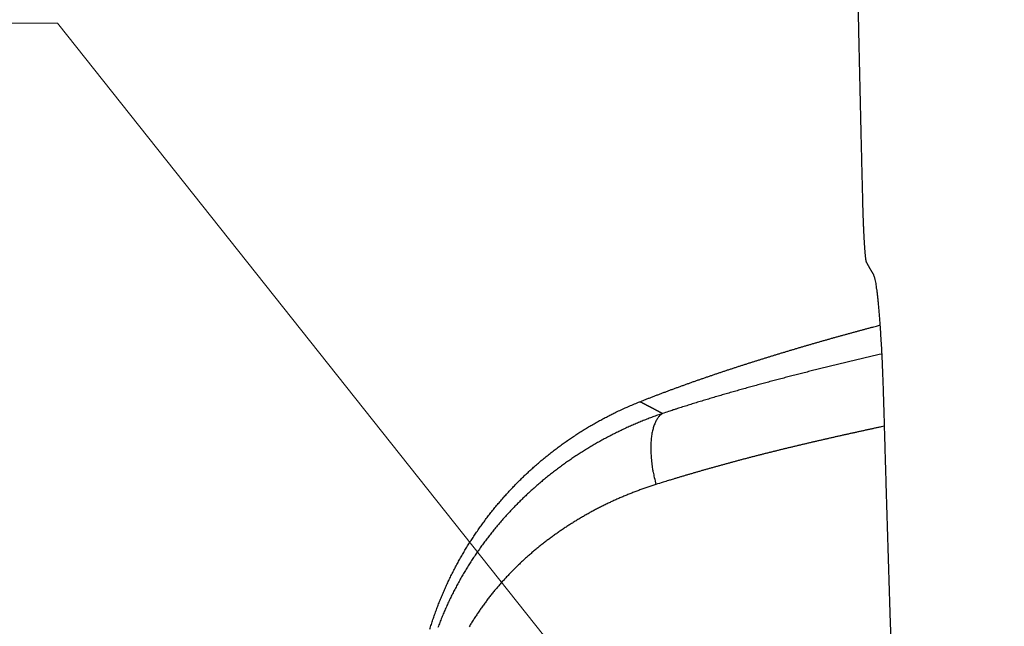
# Model space of a CAD drawing. Units: millimetres. Extents: x -840 to 0, y 0 to 1188.
# Drawn here: x -673 to -635, y 699 to 722 of the extents above; entities that cross this region are included whole.
import ezdxf

# ---------------------------------------------------------------- set-up
doc = ezdxf.new("R2010")
doc.units = ezdxf.units.MM
doc.header["$LTSCALE"] = 4
doc.layers.get('0').update_dxf_attribs({"lineweight": 25})
doc.layers.add('1', color=4, linetype='Continuous', lineweight=15)

msp = doc.modelspace()

# ---------------------------------------------------------------- linework, layer by layer
at = {"linetype": 'Continuous'}
for points in [[(-640.63988, 714.68254), (-640.64271, 714.79526, -0.00001248), (-640.64553, 714.90798, -0.00001248), (-640.64835, 715.0207, -0.00001248), (-640.65116, 715.13344, -0.00001248), (-640.65397, 715.24617, -0.00001249), (-640.65677, 715.35892, -0.00001249), (-640.65957, 715.47167, -0.0000125), (-640.66236, 715.58442, -0.0000125), (-640.66514, 715.69718, -0.00001251), (-640.66792, 715.80995, -0.00001251), (-640.6707, 715.92272, -0.00001251), (-640.67347, 716.0355, -0.00001252), (-640.67623, 716.14828, -0.00001252), (-640.67899, 716.26107, -0.00001253), (-640.68174, 716.37387, -0.00001253), (-640.68448, 716.48666, -0.00001254), (-640.68722, 716.59947, -0.00001254), (-640.68996, 716.71228, -0.00001255), (-640.69269, 716.82509, -0.00001255), (-640.69541, 716.93791, -0.00001255), (-640.69813, 717.05074, -0.00001256), (-640.70084, 717.16357, -0.00001256), (-640.70355, 717.2764, -0.00001257), (-640.70625, 717.38924, -0.00001257), (-640.70895, 717.50209, -0.00001258), (-640.71164, 717.61493, -0.00001258), (-640.71432, 717.72779, -0.00001259), (-640.717, 717.84065, -0.00001259), (-640.71967, 717.95351, -0.00001259), (-640.72234, 718.06638, -0.0000126), (-640.725, 718.17925, -0.0000126), (-640.72766, 718.29213, -0.00001261), (-640.73031, 718.40501, -0.00001261), (-640.73296, 718.5179, -0.00001262), (-640.7356, 718.63079, -0.00001262), (-640.73823, 718.74368, -0.00001263), (-640.74086, 718.85658, -0.00001263), (-640.74348, 718.96948, -0.00001264), (-640.7461, 719.08239, -0.00001264), (-640.74871, 719.1953, -0.00001265), (-640.75132, 719.30822, -0.00001265), (-640.75392, 719.42114, -0.00001266), (-640.75651, 719.53406, -0.00001266), (-640.7591, 719.64699, -0.00001267), (-640.76168, 719.75992, -0.00001267), (-640.76426, 719.87286, -0.00001268), (-640.76683, 719.9858, -0.00001268), (-640.7694, 720.09874, -0.00001269), (-640.77196, 720.21169, -0.00001269), (-640.77451, 720.32464, -0.0000127), (-640.77706, 720.43759, -0.0000127), (-640.77961, 720.55055, -0.00001271), (-640.78214, 720.66351, -0.00001271), (-640.78468, 720.77648, -0.00001272), (-640.7872, 720.88945, -0.00001272), (-640.78972, 721.00242, -0.00001273), (-640.79224, 721.11539, -0.00001273), (-640.79475, 721.22837, -0.00001274), (-640.79725, 721.34135, -0.00001274), (-640.79975, 721.45434, -0.00001275), (-640.80224, 721.56733, -0.00001275), (-640.80473, 721.68032, -0.00001276), (-640.80721, 721.79331, -0.00001276), (-640.80968, 721.90631, -0.00001277), (-640.81215, 722.01931, -0.00001277), (-640.81462, 722.13231, -0.00001278), (-640.81707, 722.24532, -0.00001278), (-640.81952, 722.35833, -0.00001279), (-640.82197, 722.47134, -0.00001279), (-640.82441, 722.58436, -0.0000128), (-640.82685, 722.69737, -0.0000128), (-640.82927, 722.81039, -0.00001281)], [(-640.50219, 712.69154), (-640.50612, 712.69873, -0.04405989), (-640.51005, 712.70886, -0.02518748), (-640.51398, 712.72209, -0.01547706), (-640.5179, 712.7382, -0.01037774), (-640.52182, 712.75723, -0.00738818), (-640.52573, 712.779, -0.00558771), (-640.52963, 712.80355, -0.00433918), (-640.53352, 712.83069, -0.00348384), (-640.5374, 712.86048, -0.00284793), (-640.54126, 712.89272, -0.00238349), (-640.5451, 712.92746, -0.00201886), (-640.54892, 712.96453, -0.00173864), (-640.55272, 713.00395, -0.00151089), (-640.5565, 713.04555, -0.00132953), (-640.56025, 713.08936, -0.00117832), (-640.56397, 713.13523, -0.00105452), (-640.56767, 713.18316, -0.00094932), (-640.57133, 713.233, -0.00086127), (-640.57496, 713.28477, -0.00078549), (-640.57855, 713.33831, -0.00072099), (-640.58211, 713.39363, -0.00066464), (-640.58562, 713.45059, -0.00061582), (-640.5891, 713.50919, -0.0005736), (-640.59253, 713.56929, -0.00053719), (-640.59591, 713.63089, -0.00050317), (-640.59925, 713.69384, -0.00047171), (-640.60254, 713.75811, -0.00044983), (-640.60578, 713.82368, -0.00043488), (-640.60896, 713.89058, -0.00040322), (-640.61209, 713.95826, -0.00036181), (-640.61514, 714.02656, -0.00038142), (-640.61817, 714.09701, -0.00043322), (-640.6212, 714.17015, -0.00031935), (-640.624, 714.23938, -0.00011298), (-640.62651, 714.30243, -0.00042814), (-640.62958, 714.38479, -0.00070188), (-640.63409, 714.51328, -0.00033387), (-640.63988, 714.68254, -0.00017518)], [(-640.22616, 712.21303), (-640.23336, 712.22491, -0.00028599), (-640.24056, 712.2368, -0.00028587), (-640.24774, 712.24871, -0.00028526), (-640.25492, 712.26063, -0.00028424), (-640.26209, 712.27256, -0.00028347), (-640.26924, 712.28451, -0.00028283), (-640.27638, 712.29647, -0.00028227), (-640.28352, 712.30844, -0.00028171), (-640.29064, 712.32042, -0.00028126), (-640.29774, 712.33241, -0.00028085), (-640.30484, 712.34441, -0.00028054), (-640.31191, 712.35642, -0.00028026), (-640.31898, 712.36843, -0.00028008), (-640.32603, 712.38045, -0.00027993), (-640.33306, 712.39247, -0.00027988), (-640.34008, 712.40449, -0.00027987), (-640.34708, 712.41652, -0.00027995), (-640.35406, 712.42855, -0.00028006), (-640.36103, 712.44058, -0.00028029), (-640.36797, 712.4526, -0.00028058), (-640.3749, 712.46463, -0.00028088), (-640.38181, 712.47665, -0.00028112), (-640.3887, 712.48867, -0.00028181), (-640.39557, 712.50069, -0.00028284), (-640.40241, 712.5127, -0.00028276), (-640.40924, 712.5247, -0.00028169), (-640.41604, 712.53669, -0.00028489), (-640.42282, 712.54869, -0.00029151), (-640.42959, 712.56069, -0.00028413), (-640.43631, 712.57264, -0.00026612), (-640.44296, 712.5845, -0.00029479), (-640.4497, 712.59654, -0.00035301), (-640.45656, 712.60884, -0.0002691), (-640.46298, 712.62039, -0.00009226), (-640.46878, 712.63082, -0.00038177), (-640.47616, 712.64418, -0.00066331), (-640.48745, 712.6647, -0.00032684), (-640.50219, 712.69154, -0.00017372)], [(-639.54159, 697.70002, -0.00002798), (-639.55066, 697.98023, -0.00002803), (-639.5597, 698.26043, -0.00002809), (-639.5687, 698.54064, -0.00002814), (-639.57767, 698.82084, -0.0000282), (-639.58661, 699.10105, -0.00002825), (-639.59552, 699.38126, -0.00002831), (-639.6044, 699.66147, -0.00002836), (-639.61325, 699.94169, -0.00002842), (-639.62206, 700.2219, -0.00002847), (-639.63084, 700.50212, -0.00002853), (-639.63959, 700.78233, -0.00002858), (-639.64831, 701.06255, -0.00002863), (-639.65699, 701.34277, -0.00002869), (-639.66564, 701.62299, -0.00002874), (-639.67426, 701.90321, -0.0000288), (-639.68285, 702.18344, -0.00002885), (-639.6914, 702.46366, -0.0000289), (-639.69993, 702.74389, -0.00002896), (-639.70842, 703.02412, -0.00002901), (-639.71687, 703.30435, -0.00002907), (-639.7253, 703.58458, -0.00002912), (-639.73369, 703.86481, -0.00002918), (-639.74204, 704.14504, -0.00002923), (-639.75037, 704.42528, -0.0000293), (-639.75866, 704.70551, -0.00002934), (-639.76692, 704.98575, -0.00002936), (-639.77514, 705.26599, -0.00004699), (-639.78329, 705.54624, -0.00008675), (-639.79133, 705.8265, -0.00008379), (-639.7993, 706.10677, -0.00003736), (-639.80726, 706.38707, 0.00000451), (-639.81524, 706.6673, 0.00005253), (-639.8233, 706.94745, 0.00007243), (-639.83144, 707.22776, 0.00006905), (-639.83972, 707.50811, 0.00023686), (-639.84842, 707.78642, 0.00062883), (-639.85784, 708.06049, 0.00083062), (-639.86802, 708.33055, 0.00086333), (-639.87903, 708.59694, 0.00089812), (-639.89085, 708.86001, 0.00093877), (-639.90356, 709.11994, 0.0009779), (-639.91719, 709.37789, 0.00100827), (-639.93181, 709.63439, 0.00103298), (-639.94728, 709.88726, 0.00109257), (-639.96348, 710.13326, 0.00117257), (-639.98016, 710.36906, 0.00129155), (-639.99711, 710.59106, 0.00145991), (-640.01434, 710.79988, 0.00161352), (-640.03183, 710.99549, 0.00174985), (-640.04945, 711.17792, 0.00185092), (-640.06711, 711.34611, 0.00232666), (-640.08513, 711.50137, 0.00327024), (-640.10361, 711.64327, 0.00309611), (-640.12102, 711.76841, 0.00125156), (-640.13679, 711.87468, 0.00552501), (-640.15673, 711.97725, 0.01624143), (-640.18692, 712.09085, 0.01494545), (-640.22616, 712.21303, 0.01142617)], [(-649.32897, 707.27338), (-649.26799, 707.29752, -0.00030693), (-649.20699, 707.32159, -0.00030787), (-649.14597, 707.34558, -0.00030715), (-649.08493, 707.36949, -0.00030452), (-649.02386, 707.39332, -0.00030259), (-648.96278, 707.41707, -0.00030084), (-648.90168, 707.44075, -0.0002992), (-648.84055, 707.46435, -0.00029724), (-648.7794, 707.48788, -0.00029559), (-648.71823, 707.51133, -0.00029382), (-648.65704, 707.53471, -0.00029224), (-648.59583, 707.55801, -0.00029042), (-648.53459, 707.58124, -0.00028883), (-648.47333, 707.6044, -0.00028702), (-648.41205, 707.62749, -0.00028541), (-648.35075, 707.6505, -0.0002836), (-648.28943, 707.67345, -0.00028199), (-648.22808, 707.69632, -0.00028016), (-648.16671, 707.71912, -0.00027855), (-648.10532, 707.74185, -0.00027672), (-648.04391, 707.76451, -0.0002751), (-647.98248, 707.78711, -0.00027327), (-647.92102, 707.80963, -0.00027164), (-647.85955, 707.83209, -0.0002698), (-647.79805, 707.85448, -0.00026817), (-647.73653, 707.8768, -0.00026633), (-647.67499, 707.89906, -0.00026469), (-647.61342, 707.92125, -0.00026284), (-647.55184, 707.94337, -0.0002612), (-647.49023, 707.96544, -0.00025935), (-647.42861, 707.98743, -0.0002577), (-647.36696, 708.00936, -0.00025585), (-647.30529, 708.03123, -0.0002542), (-647.2436, 708.05303, -0.00025233), (-647.18188, 708.07477, -0.00025068), (-647.12015, 708.09646, -0.00024881), (-647.05839, 708.11807, -0.00024716), (-646.99662, 708.13963, -0.00024528), (-646.93482, 708.16113, -0.00024362), (-646.873, 708.18256, -0.00024175), (-646.81116, 708.20394, -0.00024008), (-646.74929, 708.22526, -0.0002382), (-646.68741, 708.24651, -0.00023653), (-646.62551, 708.26771, -0.00023465), (-646.56358, 708.28885, -0.00023298), (-646.50164, 708.30994, -0.00023109), (-646.43967, 708.33097, -0.00022942), (-646.37768, 708.35194, -0.00022753), (-646.31567, 708.37285, -0.00022585), (-646.25364, 708.39371, -0.00022396), (-646.19159, 708.41452, -0.00022228), (-646.12952, 708.43527, -0.00022038), (-646.06743, 708.45597, -0.0002187), (-646.00531, 708.47661, -0.0002168), (-645.94318, 708.4972, -0.00021511), (-645.88103, 708.51774, -0.00021321), (-645.81885, 708.53823, -0.00021152), (-645.75665, 708.55866, -0.00020962), (-645.69444, 708.57904, -0.00020793), (-645.6322, 708.59938, -0.00020602), (-645.56994, 708.61966, -0.00020433), (-645.50766, 708.63989, -0.00020242), (-645.44536, 708.66007, -0.00020073), (-645.38304, 708.68021, -0.00019882), (-645.3207, 708.7003, -0.00019712), (-645.25834, 708.72034, -0.00019521), (-645.19596, 708.74033, -0.00019351), (-645.13356, 708.76027, -0.00019159), (-645.07114, 708.78017, -0.00018989), (-645.0087, 708.80003, -0.00018798), (-644.94624, 708.81983, -0.00018627), (-644.88375, 708.8396, -0.00018436), (-644.82125, 708.85932, -0.00018265), (-644.75873, 708.87899, -0.00018074), (-644.69618, 708.89862, -0.00017903), (-644.63362, 708.91821, -0.00017711), (-644.57104, 708.93776, -0.00017541), (-644.50843, 708.95726, -0.0001735), (-644.44581, 708.97673, -0.00017177), (-644.38317, 708.99615, -0.0001698), (-644.3205, 709.01553, -0.00016816), (-644.25782, 709.03487, -0.00016646), (-644.19512, 709.05417, -0.00016446), (-644.13239, 709.07344, -0.00016165), (-644.06965, 709.09266, -0.00016148), (-644.00689, 709.11185, -0.00016395), (-643.94412, 709.13099, -0.00016517), (-643.88134, 709.15009, -0.0001654), (-643.81855, 709.16915, -0.00016518), (-643.75575, 709.18816, -0.00016443), (-643.69294, 709.20713, -0.00016388), (-643.63013, 709.22607, -0.00016338), (-643.5673, 709.24495, -0.00016292), (-643.50447, 709.2638, -0.00016236), (-643.44163, 709.2826, -0.00016187), (-643.37877, 709.30136, -0.00016132), (-643.31591, 709.32008, -0.00016084), (-643.25304, 709.33876, -0.00016028), (-643.19017, 709.3574, -0.0001598), (-643.12728, 709.37599, -0.00015925), (-643.06438, 709.39455, -0.00015876), (-643.00148, 709.41306, -0.00015821), (-642.93857, 709.43153, -0.00015772), (-642.87565, 709.44997, -0.00015716), (-642.81272, 709.46836, -0.00015668), (-642.74978, 709.48671, -0.00015612), (-642.68683, 709.50502, -0.00015563), (-642.62387, 709.52329, -0.00015508), (-642.56091, 709.54152, -0.00015459), (-642.49793, 709.55971, -0.00015403), (-642.43495, 709.57786, -0.00015354), (-642.37196, 709.59597, -0.00015298), (-642.30896, 709.61405, -0.00015249), (-642.24595, 709.63208, -0.00015193), (-642.18294, 709.65007, -0.00015144), (-642.11991, 709.66803, -0.00015088), (-642.05688, 709.68594, -0.00015039), (-641.99383, 709.70382, -0.00014983), (-641.93078, 709.72166, -0.00014933), (-641.86772, 709.73946, -0.00014877), (-641.80465, 709.75722, -0.00014828), (-641.74158, 709.77495, -0.00014772), (-641.67849, 709.79263, -0.00014722), (-641.6154, 709.81028, -0.00014666), (-641.5523, 709.82789, -0.00014617), (-641.48919, 709.84546, -0.00014561), (-641.42607, 709.863, -0.00014511), (-641.36294, 709.8805, -0.00014454), (-641.2998, 709.89796, -0.00014405), (-641.23666, 709.91538, -0.00014351), (-641.17351, 709.93277, -0.00014298), (-641.11034, 709.95012, -0.00014235), (-641.04718, 709.96743, -0.00014195), (-640.984, 709.98471, -0.00014163), (-640.9208, 710.00196, -0.00014078), (-640.85762, 710.01916, -0.00013939), (-640.79444, 710.03632, -0.00014006), (-640.7312, 710.05346, -0.00014226), (-640.66785, 710.0706, -0.0001378), (-640.60475, 710.08763, -0.00012833), (-640.54202, 710.10452, -0.00014087), (-640.47827, 710.12164, -0.00016679), (-640.41302, 710.13913, -0.00012659), (-640.35176, 710.15552, -0.00004438), (-640.29637, 710.17033, -0.0001768), (-640.22521, 710.18926, -0.00030189), (-640.11559, 710.21833, -0.00014747), (-639.97202, 710.25633, -0.00007828)], [(-639.90399, 709.12857), (-640.01289, 709.10364, 0.00018183), (-640.12172, 709.07864, 0.00018073), (-640.23048, 709.05358, 0.00018216), (-640.33917, 709.02845, 0.00018641), (-640.44779, 709.00324, 0.00018957), (-640.55634, 708.97797, 0.00019237), (-640.66483, 708.95262, 0.00019519), (-640.77325, 708.92719, 0.00019866), (-640.88161, 708.90169, 0.00020097), (-640.9899, 708.87611, 0.00020269), (-641.09812, 708.85045, 0.00020438), (-641.20627, 708.82472, 0.00020639), (-641.31435, 708.79891, 0.00020829), (-641.42236, 708.77301, 0.0002105), (-641.53031, 708.74704, 0.00021246), (-641.63819, 708.72098, 0.00021461), (-641.74601, 708.69484, 0.00021654), (-641.85376, 708.66862, 0.00021869), (-641.96146, 708.64231, 0.00022061), (-642.06909, 708.61591, 0.00022274), (-642.17666, 708.58943, 0.00022465), (-642.28417, 708.56285, 0.00022677), (-642.39163, 708.53619, 0.00022866), (-642.49903, 708.50943, 0.00023076), (-642.60638, 708.48259, 0.00023264), (-642.71367, 708.45564, 0.00023473), (-642.82091, 708.42861, 0.00023659), (-642.9281, 708.40147, 0.00023866), (-643.03524, 708.37424, 0.00024051), (-643.14233, 708.34692, 0.00024256), (-643.24937, 708.31949, 0.00024439), (-643.35637, 708.29196, 0.00024643), (-643.46332, 708.26433, 0.00024823), (-643.57023, 708.2366, 0.00025025), (-643.67709, 708.20876, 0.00025205), (-643.78391, 708.18082, 0.00025407), (-643.8907, 708.15277, 0.00025581), (-643.99744, 708.12461, 0.00025768), (-644.10414, 708.09634, 0.00025957), (-644.21081, 708.06797, 0.00026194), (-644.31744, 708.03948, 0.00026313), (-644.42404, 708.01088, 0.00026347), (-644.53061, 707.98217, 0.00027202), (-644.63715, 707.95334, 0.00029084), (-644.7437, 707.92436, 0.00030069), (-644.85024, 707.89525, 0.0003043), (-644.95678, 707.866, 0.00030804), (-645.06331, 707.83661, 0.0003129), (-645.16982, 707.80708, 0.00031707), (-645.27633, 707.7774, 0.00032165), (-645.38281, 707.74758, 0.00032573), (-645.48928, 707.71761, 0.00033042), (-645.59573, 707.6875, 0.00033456), (-645.70215, 707.65723, 0.00033925), (-645.80855, 707.62682, 0.00034341), (-645.91493, 707.59625, 0.00034815), (-646.02127, 707.56553, 0.00035233), (-646.12758, 707.53465, 0.00035707), (-646.23385, 707.50362, 0.00036132), (-646.34008, 707.47243, 0.00036617), (-646.44628, 707.44108, 0.00037034), (-646.55243, 707.40957, 0.00037495), (-646.65854, 707.3779, 0.00037953), (-646.7646, 707.34607, 0.00038514), (-646.87063, 707.31406, 0.00038842), (-646.97658, 707.2819, 0.00039071), (-647.08243, 707.24958, 0.00039872), (-647.18833, 707.21707, 0.00041241), (-647.29433, 707.18432, 0.00040435), (-647.39985, 707.15155, 0.00038061), (-647.50467, 707.1188, 0.00042677), (-647.61111, 707.08534, 0.00051852), (-647.71995, 707.05088, 0.00039398), (-647.8221, 707.01842, 0.00012748), (-647.91441, 706.98899, 0.00057091), (-648.03279, 706.95079, 0.00100341), (-648.21489, 706.89141, 0.00049221), (-648.45321, 706.81334, 0.00025982)], [(-657.50571, 698.42061, -0.00356568), (-657.44604, 698.6105, -0.00357157), (-657.3836, 698.79948, -0.00358246), (-657.31849, 698.98755, -0.00360024), (-657.25061, 699.17464, -0.00359891), (-657.18012, 699.3607, -0.00358078), (-657.10694, 699.54561, -0.00355287), (-657.03126, 699.72933, -0.00350735), (-656.95305, 699.91173, -0.00349857), (-656.8724, 700.09285, -0.00351692), (-656.78922, 700.27264, -0.00352644), (-656.70359, 700.45115, -0.00352882), (-656.61545, 700.62829, -0.00353276), (-656.52488, 700.8041, -0.00353757), (-656.43181, 700.97853, -0.0035413), (-656.33632, 701.15161, -0.00354419), (-656.23834, 701.32326, -0.00354645), (-656.13796, 701.49354, -0.00354845), (-656.0351, 701.66236, -0.00354944), (-655.92986, 701.82978, -0.00355014), (-655.82214, 701.99572, -0.00355002), (-655.71206, 702.16022, -0.00354993), (-655.59951, 702.32322, -0.003548), (-655.48462, 702.48475, -0.00354586), (-655.36728, 702.64473, -0.00354414), (-655.24758, 702.80324, -0.00354267), (-655.12545, 702.96019, -0.00353674), (-655.00112, 703.11544, -0.00354083), (-654.87468, 703.2687, -0.00354722), (-654.74625, 703.42002, -0.00354363), (-654.61577, 703.56931, -0.00354242), (-654.48335, 703.71662, -0.00354122), (-654.34891, 703.86187, -0.00354087), (-654.21258, 704.0051, -0.00353902), (-654.07429, 704.14624, -0.0035383), (-653.93413, 704.28535, -0.00353673), (-653.79207, 704.42231, -0.003536), (-653.64818, 704.55722, -0.00353446), (-653.50243, 704.68996, -0.00353368), (-653.35491, 704.8206, -0.00353232), (-653.20556, 704.94905, -0.00353145), (-653.05449, 705.07537, -0.00353003), (-652.90163, 705.19946, -0.0035294), (-652.74709, 705.32139, -0.00352878), (-652.59082, 705.44107, -0.00352725), (-652.43291, 705.55855, -0.00352446), (-652.27332, 705.67374, -0.00352614), (-652.11211, 705.78672, -0.00353162), (-651.94925, 705.89738, -0.00352202), (-651.78488, 706.00577, -0.00349983), (-651.61898, 706.11178, -0.00352942), (-651.45139, 706.21558, -0.00360068), (-651.28196, 706.31711, -0.00349729), (-651.11181, 706.41603, -0.00326433), (-650.94125, 706.51207, -0.00360346), (-650.76634, 706.60698, -0.00429781), (-650.58564, 706.70123, -0.00325798), (-650.41514, 706.78832, -0.0011096), (-650.26029, 706.86587, -0.00460128), (-650.05839, 706.95991, -0.00792009), (-649.74357, 707.09752, -0.00386206), (-649.32897, 707.27338, -0.00204125)], [(-648.45321, 706.81334), (-648.47507, 706.82495, 0.00005981), (-648.49693, 706.83656, 0.00005979), (-648.51879, 706.84816, 0.00005982), (-648.54065, 706.85976, 0.00005991), (-648.56252, 706.87135, 0.00005997), (-648.58438, 706.88293, 0.00006003), (-648.60625, 706.89451, 0.00006009), (-648.62812, 706.90609, 0.00006015), (-648.64999, 706.91766, 0.00006021), (-648.67187, 706.92922, 0.00006028), (-648.69374, 706.94078, 0.00006034), (-648.71562, 706.95233, 0.0000604), (-648.7375, 706.96387, 0.00006046), (-648.75938, 706.97541, 0.00006053), (-648.78127, 706.98695, 0.00006059), (-648.80315, 706.99847, 0.00006065), (-648.82504, 707.01, 0.00006071), (-648.84693, 707.02151, 0.00006078), (-648.86882, 707.03302, 0.00006084), (-648.89071, 707.04453, 0.00006091), (-648.91261, 707.05603, 0.00006096), (-648.9345, 707.06752, 0.00006099), (-648.9564, 707.07901, 0.0000611), (-648.9783, 707.09049, 0.00006127), (-649.00021, 707.10196, 0.00006118), (-649.02211, 707.11343, 0.00006087), (-649.04401, 707.12489, 0.00006146), (-649.06593, 707.13635, 0.00006278), (-649.08788, 707.14783, 0.00006105), (-649.10975, 707.15925, 0.00005705), (-649.13149, 707.1706, 0.00006305), (-649.15358, 707.18212, 0.00007528), (-649.17619, 707.19391, 0.00005715), (-649.19741, 707.20497, 0.00001953), (-649.21661, 707.21497, 0.0000808), (-649.24126, 707.2278, 0.00013931), (-649.27923, 707.24754, 0.00006815), (-649.32897, 707.27338, 0.0000361)], [(-648.45321, 706.81334), (-648.54713, 706.78095, 0.0016638), (-648.6408, 706.74797, 0.00166578), (-648.73421, 706.71435, 0.00166592), (-648.82738, 706.68013, 0.00166423), (-648.92028, 706.64529, 0.00166337), (-649.01293, 706.60985, 0.00166272), (-649.1053, 706.57379, 0.00166226), (-649.19741, 706.53714, 0.00166155), (-649.28924, 706.49987, 0.00166116), (-649.3808, 706.46201, 0.00166065), (-649.47207, 706.42354, 0.00166041), (-649.56306, 706.38448, 0.00166004), (-649.65375, 706.34482, 0.00165994), (-649.74416, 706.30458, 0.00165973), (-649.83426, 706.26373, 0.00165976), (-649.92407, 706.22231, 0.00165971), (-650.01357, 706.18029, 0.00165988), (-650.10277, 706.1377, 0.00165999), (-650.19165, 706.09452, 0.0016603), (-650.28021, 706.05077, 0.00166057), (-650.36845, 706.00643, 0.00166102), (-650.45638, 705.96152, 0.00166144), (-650.54397, 705.91603, 0.00166204), (-650.63123, 705.86998, 0.00166262), (-650.71815, 705.82335, 0.00166336), (-650.80474, 705.77617, 0.0016641), (-650.89098, 705.72841, 0.00166498), (-650.97688, 705.6801, 0.00166589), (-651.06242, 705.63122, 0.00166691), (-651.14761, 705.58179, 0.00166797), (-651.23244, 705.53179, 0.00166914), (-651.31691, 705.48126, 0.00167036), (-651.40101, 705.43016, 0.00167167), (-651.48475, 705.37852, 0.00167305), (-651.5681, 705.32632, 0.0016745), (-651.65108, 705.2736, 0.00167605), (-651.73368, 705.22031, 0.00167763), (-651.81589, 705.1665, 0.00167929), (-651.89771, 705.11214, 0.00168107), (-651.97914, 705.05725, 0.00168312), (-652.06017, 705.00182, 0.00168475), (-652.14081, 704.94587, 0.00168599), (-652.22103, 704.88938, 0.00168577), (-652.30086, 704.83236, 0.00168352), (-652.38028, 704.77481, 0.00168366), (-652.45931, 704.71674, 0.00168628), (-652.53792, 704.65813, 0.00168824), (-652.61613, 704.59901, 0.00168984), (-652.69392, 704.53936, 0.00169147), (-652.7713, 704.47919, 0.00169343), (-652.84825, 704.4185, 0.00169522), (-652.92478, 704.3573, 0.00169716), (-653.00088, 704.29557, 0.00169897), (-653.07656, 704.23335, 0.001701), (-653.15179, 704.17059, 0.00170287), (-653.2266, 704.10734, 0.00170496), (-653.30097, 704.04357, 0.00170686), (-653.37489, 703.97931, 0.001709), (-653.44837, 703.91452, 0.00171096), (-653.5214, 703.84925, 0.0017132), (-653.59397, 703.78346, 0.00171514), (-653.6661, 703.71719, 0.00171734), (-653.73775, 703.6504, 0.00171948), (-653.80896, 703.58313, 0.00172194), (-653.8797, 703.51535, 0.00172432), (-653.94998, 703.44709, 0.00172739), (-654.01979, 703.37831, 0.00172997), (-654.08913, 703.30905, 0.00173298), (-654.158, 703.23929, 0.00173556), (-654.2264, 703.16904, 0.00173858), (-654.29431, 703.09829, 0.00174114), (-654.36175, 703.02706, 0.00174417), (-654.4287, 702.95533, 0.00174672), (-654.49516, 702.88312, 0.00174973), (-654.56113, 702.81042, 0.00175229), (-654.62661, 702.73724, 0.00175536), (-654.69158, 702.66357, 0.0017578), (-654.75606, 702.58943, 0.00176061), (-654.82002, 702.51479, 0.00176343), (-654.88349, 702.43969, 0.00176729), (-654.94644, 702.36409, 0.00177015), (-655.00888, 702.28802, 0.00177333), (-655.0708, 702.21147, 0.00177585), (-655.13221, 702.13445, 0.00177891), (-655.19308, 702.05695, 0.00178143), (-655.25344, 701.97899, 0.00178462), (-655.31325, 701.90054, 0.0017872), (-655.37253, 701.82164, 0.00179044), (-655.43127, 701.74227, 0.00179308), (-655.48947, 701.66244, 0.00179639), (-655.54711, 701.58214, 0.00179906), (-655.60421, 701.5014, 0.00180241), (-655.66074, 701.42018, 0.00180513), (-655.71673, 701.33852, 0.00180858), (-655.77214, 701.2564, 0.00181127), (-655.82699, 701.17384, 0.00181462), (-655.88126, 701.09082, 0.00181753), (-655.93497, 701.00737, 0.00182147), (-655.98808, 700.92346, 0.00182365), (-656.04063, 700.83911, 0.00182546), (-656.09257, 700.75432, 0.00182552), (-656.14394, 700.66911, 0.00182472), (-656.1947, 700.58345, 0.00182787), (-656.24487, 700.49738, 0.00183639), (-656.29443, 700.41086, 0.00184253), (-656.3434, 700.32392, 0.00184881), (-656.39174, 700.23654, 0.00185408), (-656.43948, 700.14874, 0.00186066), (-656.48659, 700.0605, 0.00186586), (-656.53309, 699.97184, 0.00187209), (-656.57895, 699.88274, 0.00187699), (-656.62419, 699.79321, 0.00188301), (-656.66879, 699.70325, 0.00188767), (-656.71276, 699.61286, 0.00189346), (-656.75607, 699.52203, 0.00189781), (-656.79875, 699.43078, 0.00190323), (-656.84076, 699.3391, 0.00190742), (-656.88213, 699.24698, 0.00191295), (-656.92283, 699.15443, 0.00191632), (-656.96288, 699.06146, 0.00192017), (-657.00224, 698.96804, 0.00192556), (-657.04095, 698.8742, 0.00193485), (-657.07898, 698.77989, 0.00194381), (-657.11635, 698.68514, 0.00195748), (-657.15301, 698.58991, 0.00196778), (-657.189, 698.49424, 0.00197976)], [(-648.45321, 706.81334), (-648.49657, 706.78165, 0.02355939), (-648.53848, 706.74488, 0.02154512), (-648.57892, 706.70283, 0.01998889), (-648.61777, 706.65564, 0.01919026), (-648.65472, 706.60303, 0.01795674), (-648.68971, 706.54521, 0.01669635), (-648.7225, 706.48199, 0.01539268), (-648.75302, 706.41364, 0.01430628), (-648.78103, 706.34004, 0.01318503), (-648.80649, 706.26151, 0.01222988), (-648.82919, 706.178, 0.0112871), (-648.84912, 706.08991, 0.01049292), (-648.86608, 705.99726, 0.00973726), (-648.88011, 705.90047, 0.00910527), (-648.89103, 705.79966, 0.00847704), (-648.89894, 705.69532, 0.0079175), (-648.90369, 705.58765, 0.00749051), (-648.90537, 705.47696, 0.00718532), (-648.90386, 705.36343, 0.00662753), (-648.89949, 705.2482, 0.00594016), (-648.89223, 705.13178, 0.00616184), (-648.88165, 705.01204, 0.00684991), (-648.86751, 704.88842, 0.00511827), (-648.85249, 704.77153, 0.00205384), (-648.83745, 704.66526, 0.00657996), (-648.81287, 704.52966, 0.01057753), (-648.76854, 704.32274, 0.00516379), (-648.70656, 704.05284, 0.00276967)], [(-639.80545, 706.32327), (-639.93648, 706.29509, 0.00016), (-640.0674, 706.26684, 0.0001587), (-640.19822, 706.23853, 0.00016039), (-640.32894, 706.21015, 0.00016543), (-640.45955, 706.1817, 0.00016924), (-640.59005, 706.15318, 0.00017269), (-640.72045, 706.12458, 0.00017598), (-640.85074, 706.09592, 0.00017986), (-640.98092, 706.06717, 0.0001833), (-641.11099, 706.03835, 0.00018708), (-641.24095, 706.00945, 0.00019051), (-641.37081, 705.98047, 0.0001944), (-641.50055, 705.95141, 0.00019778), (-641.63018, 705.92226, 0.00020142), (-641.7597, 705.89302, 0.00020648), (-641.88911, 705.8637, 0.00021414), (-642.0184, 705.83428, 0.00022122), (-642.14759, 705.80477, 0.00022941), (-642.27666, 705.77515, 0.00023667), (-642.40562, 705.74543, 0.00024476), (-642.53447, 705.71559, 0.00025199), (-642.66322, 705.68565, 0.00026012), (-642.79185, 705.65558, 0.00026738), (-642.92037, 705.62539, 0.00027551), (-643.04878, 705.59508, 0.00028278), (-643.17709, 705.56463, 0.00029093), (-643.30528, 705.53405, 0.0002982), (-643.43337, 705.50333, 0.00030636), (-643.56135, 705.47247, 0.00031364), (-643.68922, 705.44146, 0.0003218), (-643.81699, 705.4103, 0.00032909), (-643.94464, 705.37899, 0.00033725), (-644.07219, 705.34751, 0.00034454), (-644.19964, 705.31588, 0.00035271), (-644.32697, 705.28407, 0.00036), (-644.4542, 705.2521, 0.00036816), (-644.58133, 705.21994, 0.00037545), (-644.70835, 705.18762, 0.0003836), (-644.83526, 705.1551, 0.00039089), (-644.96207, 705.1224, 0.00039905), (-645.08877, 705.0895, 0.00040631), (-645.21538, 705.05641, 0.00041441), (-645.34187, 705.02312, 0.00041797), (-645.46826, 704.98964, 0.00041781), (-645.59454, 704.95595, 0.00041766), (-645.7207, 704.92207, 0.00041738), (-645.84675, 704.88798, 0.00041723), (-645.97268, 704.85371, 0.00041703), (-646.09849, 704.81924, 0.00041698), (-646.22417, 704.78459, 0.00041691), (-646.34972, 704.74974, 0.00041681), (-646.47514, 704.7147, 0.00041652), (-646.60042, 704.67947, 0.00041686), (-646.72557, 704.64405, 0.00041758), (-646.85059, 704.60845, 0.00041665), (-646.97543, 704.57267, 0.00041417), (-647.10008, 704.53671, 0.00041789), (-647.22471, 704.50054, 0.00042642), (-647.34936, 704.46412, 0.0004146), (-647.47337, 704.42769, 0.00038741), (-647.59648, 704.39129, 0.00042762), (-647.72139, 704.35412, 0.00050977), (-647.84901, 704.31586, 0.00038771), (-647.96874, 704.27984, 0.00013394), (-648.0769, 704.24718, 0.00054664), (-648.2154, 704.20486, 0.00094239), (-648.4282, 704.13917, 0.00046222), (-648.70656, 704.05284, 0.0002454)], [(-648.70656, 704.05284), (-648.78569, 704.02777, 0.00149829), (-648.86471, 704.00222, 0.00149727), (-648.94362, 703.97617, 0.00149518), (-649.02241, 703.94964, 0.0014924), (-649.10108, 703.92262, 0.00149009), (-649.17963, 703.89513, 0.00148806), (-649.25804, 703.86714, 0.00148615), (-649.33632, 703.83869, 0.00148434), (-649.41445, 703.80974, 0.00148269), (-649.49245, 703.78033, 0.00148121), (-649.5703, 703.75044, 0.00147986), (-649.64799, 703.72008, 0.00147867), (-649.72553, 703.68924, 0.00147762), (-649.80291, 703.65794, 0.00147674), (-649.88011, 703.62617, 0.00147597), (-649.95716, 703.59394, 0.00147539), (-650.03402, 703.56123, 0.00147491), (-650.11071, 703.52807, 0.00147464), (-650.18721, 703.49444, 0.00147445), (-650.26353, 703.46037, 0.00147448), (-650.33965, 703.42582, 0.00147457), (-650.41558, 703.39083, 0.0014749), (-650.4913, 703.35538, 0.00147528), (-650.56682, 703.31949, 0.00147591), (-650.64213, 703.28313, 0.00147658), (-650.71723, 703.24634, 0.00147751), (-650.7921, 703.20909, 0.00147846), (-650.86676, 703.17141, 0.00147969), (-650.94118, 703.13327, 0.00148093), (-651.01538, 703.09471, 0.00148246), (-651.08934, 703.05569, 0.00148398), (-651.16306, 703.01625, 0.00148581), (-651.23653, 702.97636, 0.00148762), (-651.30976, 702.93604, 0.00148973), (-651.38272, 702.89529, 0.00149184), (-651.45544, 702.85411, 0.00149431), (-651.52789, 702.8125, 0.00149662), (-651.60007, 702.77047, 0.00149918), (-651.67198, 702.728, 0.00150206), (-651.74362, 702.68512, 0.00150576), (-651.81497, 702.64181, 0.00150782), (-651.88604, 702.59809, 0.00150846), (-651.95683, 702.55394, 0.00150503), (-652.02732, 702.50939, 0.00149624), (-652.09753, 702.46442, 0.00149575), (-652.16744, 702.41905, 0.0015032), (-652.23706, 702.37326, 0.00150848), (-652.30637, 702.32708, 0.0015126), (-652.37538, 702.28047, 0.00151687), (-652.44409, 702.23347, 0.00152206), (-652.51248, 702.18606, 0.00152679), (-652.58056, 702.13825, 0.00153192), (-652.64832, 702.09003, 0.00153672), (-652.71576, 702.04142, 0.00154208), (-652.78286, 701.99239, 0.00154706), (-652.84965, 701.94297, 0.00155258), (-652.91609, 701.89315, 0.00155768), (-652.98221, 701.84294, 0.0015633), (-653.04798, 701.79231, 0.00156864), (-653.11341, 701.7413, 0.00157468), (-653.17849, 701.68989, 0.0015798), (-653.24322, 701.63809, 0.00158496), (-653.30759, 701.58589, 0.0015917), (-653.37161, 701.5333, 0.00160114), (-653.43527, 701.4803, 0.00161047), (-653.49857, 701.42692, 0.00162176), (-653.5615, 701.37312, 0.00163103), (-653.62408, 701.31892, 0.00164051), (-653.68628, 701.26431, 0.00164911), (-653.74812, 701.20931, 0.00165884), (-653.80957, 701.15388, 0.0016674), (-653.87066, 701.09805, 0.00167691), (-653.93136, 701.04181, 0.00168521), (-653.99169, 700.98516, 0.00169441), (-654.05163, 700.92808, 0.00170272), (-654.11119, 700.8706, 0.00171232), (-654.17035, 700.81269, 0.00171962), (-654.22912, 700.75437, 0.0017267), (-654.2875, 700.69562, 0.0017376), (-654.34548, 700.63646, 0.00175505), (-654.40306, 700.57685, 0.00176455), (-654.46024, 700.51682, 0.00176924), (-654.51702, 700.45635, 0.0017723), (-654.57339, 700.39545, 0.00177515), (-654.62935, 700.33412, 0.00177755), (-654.68491, 700.27236, 0.00178073), (-654.74005, 700.21015, 0.00178314), (-654.79478, 700.14753, 0.0017861), (-654.84909, 700.08447, 0.00178835), (-654.90298, 700.02098, 0.00179123), (-654.95644, 699.95706, 0.00179335), (-655.00949, 699.89272, 0.00179609), (-655.0621, 699.82793, 0.00179809), (-655.11428, 699.76273, 0.00180075), (-655.16603, 699.69709, 0.00180253), (-655.21735, 699.63104, 0.00180488), (-655.26822, 699.56454, 0.00180675), (-655.31866, 699.49763, 0.00180969), (-655.36865, 699.43029, 0.00181046), (-655.4182, 699.36253, 0.00181034), (-655.46729, 699.29433, 0.00180685), (-655.51594, 699.22573, 0.00180082), (-655.56413, 699.15671, 0.00180155), (-655.61185, 699.08731, 0.00181019), (-655.65908, 699.01752, 0.00181679), (-655.70583, 698.94735, 0.00182375), (-655.75208, 698.87681, 0.00183061), (-655.79782, 698.80591, 0.00183958), (-655.84304, 698.73466, 0.00184791), (-655.88774, 698.66307, 0.00185797), (-655.93189, 698.59114, 0.00186747), (-655.97551, 698.51889, 0.00187885)]]:
    msp.add_lwpolyline(points, format="xyb", dxfattribs=at)
at = {"layer": '1'}
for p in [(-724, 722), (-646.8339, 690.33813)]:
    msp.add_line(p, (-672, 722), dxfattribs=at)

doc.saveas('drawing.dxf')
